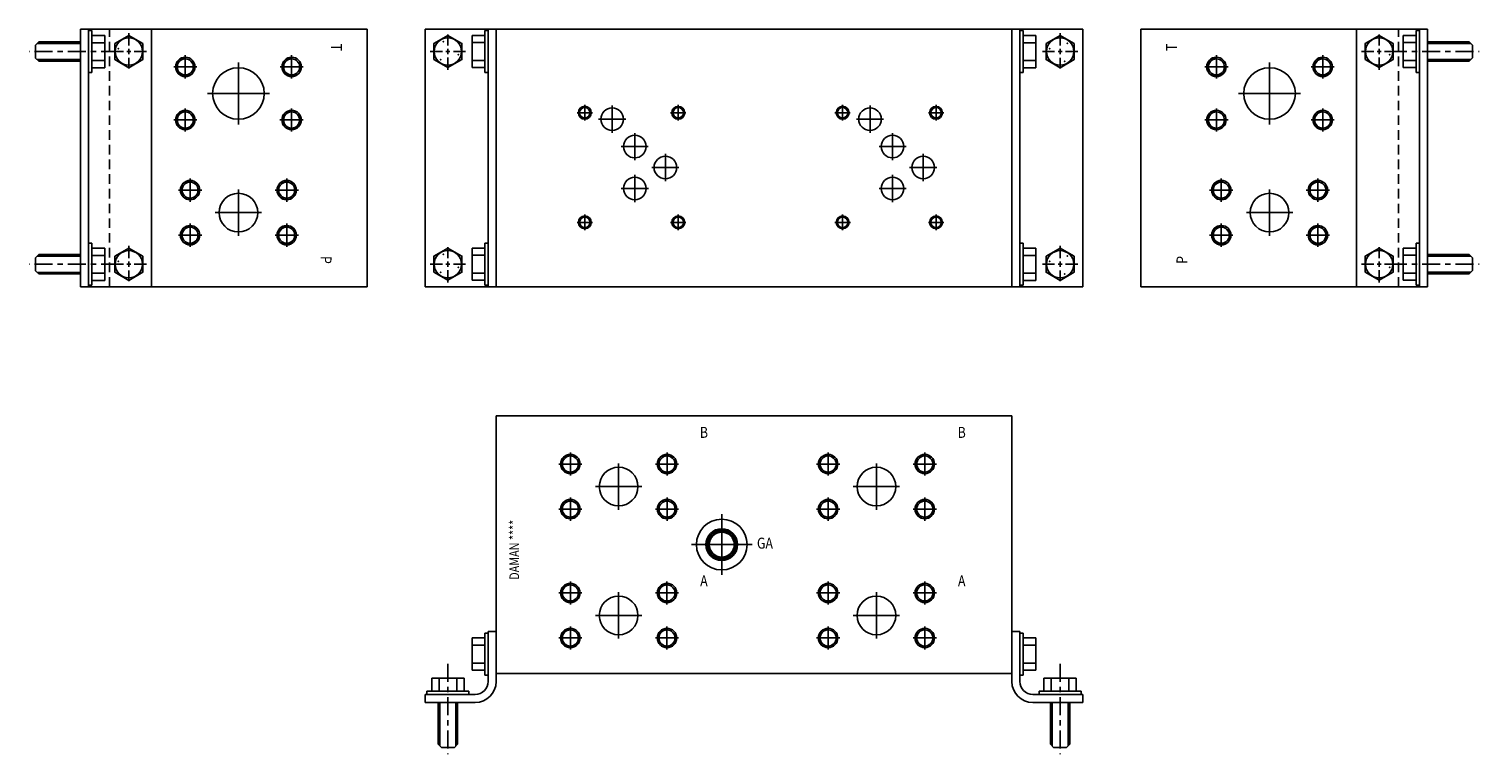
# Model space of a CAD drawing. Extents: x 3.1 to 31.2, y -0.2 to 13.9.
import ezdxf
from ezdxf.enums import TextEntityAlignment as Align

# ---------------------------------------------------------------- set-up
doc = ezdxf.new("R2010")
doc.units = 0
doc.header["$MEASUREMENT"] = 0
doc.linetypes.add('CENTER', pattern=[0.556, 0.3475, -0.0695, 0.0695, -0.0695])
doc.linetypes.add('HIDDEN', pattern=[0.278, 0.185333, -0.092667])
doc.layers.get('0').update_dxf_attribs({"color": 5, "linetype": 'CONTINUOUS'})
doc.layers.add('CHIDDEN', color=3, linetype='HIDDEN')
doc.layers.add('DAMAN', color=5, linetype='CONTINUOUS')

# ---------------------------------------------------------------- blocks, each defined once
blk = doc.blocks.new('050CROSS', base_point=(5, 5))
for p, q in [((5, 5.28125), (5, 5.78125)), ((4.1875, 5), (4.75, 5)), ((4.90625, 5), (5.09375, 5)), ((5, 4.875), (5, 5.125)), ((5, 4.15625), (5, 4.71875)), ((5.25, 5), (5.8125, 5))]:
    blk.add_line(p, q)
blk = doc.blocks.new('100CROSS', base_point=(5.625, 4.59375))
blk.add_blockref('050CROSS', (5.625, 4.59375))
blk = doc.blocks.new('500MKT')
at = {"layer": 'CHIDDEN'}
for p in [(-0.73429, -0.49557), (-0.73429, -4.62057)]:
    blk.add_point(p, dxfattribs=at)
at = {"layer": 'DAMAN'}
for p, q in [((0, 0), (-1.375, 0)), ((-1.375, 0), (-1.375, -5)), ((-0.156, -5), (-0.156, 0)), ((0, -5), (0, 0)), ((-0.46825, -0.12425), (-0.21825, -0.12425)), ((-0.46825, -0.74925), (-0.46825, -0.12425)), ((-0.43725, -0.26425), (-0.46825, -0.26425)), ((-0.21825, -0.26425), (-0.43725, -0.26425)), ((-0.21825, -0.03125), (-0.21825, -0.84325)), ((-0.15625, -0.03125), (-0.21825, -0.03125)), ((0.812, -0.24925), (0, -0.24925)), ((0, -0.28025), (0.844, -0.28025)), ((0.875, -0.31225), (0.812, -0.24925)), ((0.812, -0.62425), (0.875, -0.56175)), ((0.875, -0.56175), (0.875, -0.31225)), ((-0.43725, -0.60925), (-0.46825, -0.60925)), ((-0.21825, -0.74925), (-0.46825, -0.74925)), ((-0.21825, -0.60925), (-0.43725, -0.60925)), ((-0.21825, -0.84325), (-0.15575, -0.84325)), ((0, -0.59325), (0.844, -0.59325)), ((0, -0.62425), (0.812, -0.62425)), ((-0.21825, -4.15625), (-0.21825, -4.96825)), ((-0.15625, -4.15625), (-0.21825, -4.15625)), ((-0.46825, -4.24925), (-0.21825, -4.24925)), ((-0.46825, -4.87425), (-0.46825, -4.24925)), ((-0.43725, -4.38925), (-0.46825, -4.38925)), ((-0.21825, -4.38925), (-0.43725, -4.38925)), ((0.812, -4.37425), (0, -4.37425)), ((0, -4.40525), (0.844, -4.40525)), ((0.875, -4.43725), (0.812, -4.37425)), ((0.875, -4.68675), (0.875, -4.43725)), ((-0.43725, -4.73425), (-0.46825, -4.73425)), ((-0.21825, -4.73425), (-0.43725, -4.73425)), ((0, -4.71825), (0.844, -4.71825)), ((0, -4.74925), (0.812, -4.74925)), ((0.812, -4.74925), (0.875, -4.68675)), ((-1.375, -5), (0, -5)), ((-0.21825, -4.87425), (-0.46825, -4.87425)), ((-0.21825, -4.96825), (-0.15575, -4.96825))]:
    blk.add_line(p, q, dxfattribs=at)
at = {"layer": 'DAMAN', "linetype": 'CENTER'}
for p, q in [((-0.75, -0.437), (1, -0.437)), ((-0.75, -4.562), (1, -4.562))]:
    blk.add_line(p, q, dxfattribs=at)
at = {"layer": 'DAMAN'}
for points in [[(-1.2072, -0.593), (-0.937, -0.749), (-0.6668, -0.593), (-0.6668, -0.281), (-0.937, -0.125), (-1.2072, -0.281)], [(-1.2072, -4.718), (-0.937, -4.874), (-0.6668, -4.718), (-0.6668, -4.406), (-0.937, -4.25), (-1.2072, -4.406)]]:
    blk.add_lwpolyline(points, close=True, dxfattribs=at)
for centre in [(-0.937, -0.437), (-0.937, -4.562)]:
    blk.add_circle(centre, 0.265, dxfattribs=at)
at = {"layer": 'DAMAN', "xscale": 0.4220000000000001, "yscale": 0.4220000000000001}
for p in [(-0.937, -0.437), (-0.937, -4.562)]:
    blk.add_blockref('100CROSS', p, dxfattribs=at)
blk = doc.blocks.new('A$C35B97E9B')
at = {"layer": 'DAMAN', "rotation": 180}
blk.add_blockref('500MKT', (-0.562, -5), dxfattribs=at)
blk = doc.blocks.new('A$C07E61A62')
at = {"layer": 'DAMAN'}
blk.add_blockref('500MKT', (0.562, 0), dxfattribs=at)
blk = doc.blocks.new('500MKCT')
at = {"layer": 'CHIDDEN'}
for p in [(-1.024928, -0.245194), (-0.734293, -0.495572), (-1.074717, -0.59686), (-1.024928, -4.370194), (-1.074717, -4.72186), (-0.734293, -4.620572)]:
    blk.add_point(p, dxfattribs=at)
at = {"layer": 'DAMAN'}
for p, q in [((-1.375, 0), (-1.375, -5)), ((0, 0), (-1.375, 0)), ((-0.156, -5), (-0.156, 0)), ((0, -5), (0, 0)), ((-0.46825, -0.12425), (-0.21825, -0.12425)), ((-0.46825, -0.74925), (-0.46825, -0.12425)), ((-0.43725, -0.26425), (-0.46825, -0.26425)), ((-0.21825, -0.26425), (-0.43725, -0.26425)), ((-0.21825, -0.03125), (-0.21825, -0.84325)), ((-0.15625, -0.03125), (-0.21825, -0.03125)), ((-0.43725, -0.60925), (-0.46825, -0.60925)), ((-0.21825, -0.74925), (-0.46825, -0.74925)), ((-0.21825, -0.60925), (-0.43725, -0.60925)), ((-0.21825, -0.84325), (-0.15575, -0.84325)), ((-0.21825, -4.15625), (-0.21825, -4.96825)), ((-0.15625, -4.15625), (-0.21825, -4.15625)), ((-0.46825, -4.24925), (-0.21825, -4.24925)), ((-0.46825, -4.87425), (-0.46825, -4.24925)), ((-0.43725, -4.38925), (-0.46825, -4.38925)), ((-0.21825, -4.38925), (-0.43725, -4.38925)), ((-0.43725, -4.73425), (-0.46825, -4.73425)), ((-0.21825, -4.73425), (-0.43725, -4.73425)), ((-1.375, -5), (0, -5)), ((-0.21825, -4.87425), (-0.46825, -4.87425)), ((-0.21825, -4.96825), (-0.15575, -4.96825))]:
    blk.add_line(p, q, dxfattribs=at)
for points in [[(-1.2072, -0.593), (-0.937, -0.749), (-0.6668, -0.593), (-0.6668, -0.281), (-0.937, -0.125), (-1.2072, -0.281)], [(-1.2072, -4.718), (-0.937, -4.874), (-0.6668, -4.718), (-0.6668, -4.406), (-0.937, -4.25), (-1.2072, -4.406)]]:
    blk.add_lwpolyline(points, close=True, dxfattribs=at)
for centre in [(-0.937, -0.437), (-0.937, -4.562)]:
    blk.add_circle(centre, 0.265, dxfattribs=at)
at = {"layer": 'DAMAN', "xscale": 0.4220000000000001, "yscale": 0.4220000000000001}
for p in [(-0.937, -0.437), (-0.937, -4.562)]:
    blk.add_blockref('100CROSS', p, dxfattribs=at)
blk = doc.blocks.new('A$C443F27A8')
at = {"layer": 'DAMAN'}
blk.add_blockref('500MKCT', (0, 0), dxfattribs=at)
blk = doc.blocks.new('A$C13D55162')
at = {"layer": 'DAMAN', "rotation": 180}
blk.add_blockref('500MKCT', (0, -5), dxfattribs=at)
blk = doc.blocks.new('500MKS')
at = {"layer": 'DAMAN'}
for p, q in [((-0.25, -0.312), (-0.25, 0.313)), ((-0.25, 0.313), (0, 0.313)), ((0, 0.406), (0, -0.406)), ((0.062, 0.406), (0, 0.406)), ((0.0625, -0.406), (0.062, 0.406)), ((0.06225, 0.438), (0.06225, -0.531)), ((0.21825, 0.438), (0.06225, 0.438)), ((0.21825, -0.531), (0.21825, 0.438)), ((-0.219, 0.173), (-0.25, 0.173)), ((0, 0.173), (-0.219, 0.173)), ((-0.219, -0.172), (-0.25, -0.172)), ((0, -0.172), (-0.219, -0.172)), ((-1.031, -0.46875), (-0.406, -0.46875)), ((-1.031, -0.71875), (-1.031, -0.46875)), ((-0.891, -0.49975), (-0.891, -0.46875)), ((-0.891, -0.71875), (-0.891, -0.49975)), ((-0.546, -0.49975), (-0.546, -0.46875)), ((-0.546, -0.71875), (-0.546, -0.49975)), ((-0.406, -0.46875), (-0.406, -0.71875)), ((0, -0.312), (-0.25, -0.312)), ((0, -0.406), (0.0625, -0.406)), ((-0.18775, -0.781), (-1.15675, -0.781)), ((-1.15675, -0.781), (-1.15675, -0.937)), ((-0.313, -0.71875), (-1.125, -0.71875)), ((-1.125, -0.71875), (-1.125, -0.78125)), ((-0.313, -0.78075), (-0.313, -0.71875)), ((-1.15675, -0.937), (-0.18775, -0.937)), ((-0.906, -0.937), (-0.906, -1.749)), ((-0.875, -0.937), (-0.875, -1.781)), ((-0.562, -0.937), (-0.562, -1.781)), ((-0.531, -1.749), (-0.531, -0.937)), ((-0.906, -1.749), (-0.8435, -1.812)), ((-0.8435, -1.812), (-0.594, -1.812)), ((-0.594, -1.812), (-0.531, -1.749))]:
    blk.add_line(p, q, dxfattribs=at)
at = {"layer": 'DAMAN', "linetype": 'CENTER'}
blk.add_line((-0.71875, -0.187), (-0.71875, -1.937), dxfattribs=at)
at = {"layer": 'DAMAN'}
for radius in [0.406, 0.25]:
    blk.add_arc((-0.18775, -0.531), radius, 270, 0, dxfattribs=at)
blk = doc.blocks.new('A$C745A2248')
at = {"layer": 'DAMAN'}
blk.add_blockref('500MKS', (-0.21825, 0.375), dxfattribs=at)
blk = doc.blocks.new('A$C16F234C8')
at = {"layer": 'DAMAN', "xscale": -1}
blk.add_blockref('500MKS', (0.21825, 0.375), dxfattribs=at)

msp = doc.modelspace()

# ---------------------------------------------------------------- linework, layer by layer
at = {"color": 5, "linetype": 'CONTINUOUS'}
for p, q in [((4.6875, 13.875), (9.6875, 13.875)), ((9.6875, 13.875), (9.6875, 8.875)), ((12.1875, 13.875), (12.1875, 8.875)), ((22.1875, 13.875), (12.1875, 13.875)), ((22.1875, 8.875), (22.1875, 13.875)), ((29.6875, 13.875), (24.6875, 13.875)), ((24.6875, 13.875), (24.6875, 8.875)), ((6.1565, 12.915), (6.1565, 13.365)), ((7.1875, 12.025), (7.1875, 13.225)), ((8.2195, 12.915), (8.2195, 13.365)), ((26.1565, 12.915), (26.1565, 13.365)), ((27.1875, 12.025), (27.1875, 13.225)), ((28.2185, 12.915), (28.2185, 13.365)), ((5.9315, 13.14), (6.3815, 13.14)), ((7.9945, 13.14), (8.4445, 13.14)), ((25.9315, 13.14), (26.3815, 13.14)), ((27.9935, 13.14), (28.4435, 13.14)), ((6.5875, 12.625), (7.7875, 12.625)), ((13.9055, 12.101), (13.9055, 12.401)), ((14.4375, 11.863), (14.4375, 12.388)), ((15.7185, 12.101), (15.7185, 12.401)), ((18.9065, 12.101), (18.9065, 12.401)), ((19.4375, 11.863), (19.4375, 12.388)), ((20.7185, 12.101), (20.7185, 12.401)), ((26.5875, 12.625), (27.7875, 12.625)), ((5.9315, 12.11), (6.3815, 12.11)), ((6.1565, 11.885), (6.1565, 12.335)), ((7.9935, 12.11), (8.4435, 12.11)), ((8.2185, 11.885), (8.2185, 12.335)), ((13.7555, 12.251), (14.0555, 12.251)), ((14.1745, 12.125), (14.7005, 12.125)), ((15.5695, 12.25), (15.8685, 12.25)), ((18.7555, 12.251), (19.0555, 12.251)), ((19.1745, 12.125), (19.7005, 12.125)), ((20.5695, 12.25), (20.8685, 12.25)), ((25.9315, 12.11), (26.3815, 12.11)), ((26.1565, 11.885), (26.1565, 12.335)), ((27.9935, 12.11), (28.4435, 12.11)), ((28.2185, 11.885), (28.2185, 12.335)), ((14.8745, 11.331), (14.8745, 11.857)), ((19.8755, 11.331), (19.8755, 11.857)), ((14.6125, 11.594), (15.1375, 11.594)), ((19.6125, 11.594), (20.1375, 11.594)), ((15.4685, 10.925), (15.4685, 11.451)), ((20.4685, 10.925), (20.4685, 11.451)), ((6.2505, 10.525), (6.2505, 10.975)), ((8.1245, 10.525), (8.1245, 10.975)), ((14.8755, 10.519), (14.8755, 11.045)), ((15.2065, 11.188), (15.7315, 11.188)), ((19.8755, 10.519), (19.8755, 11.045)), ((20.2065, 11.188), (20.7315, 11.188)), ((26.2505, 10.525), (26.2505, 10.975)), ((28.1245, 10.525), (28.1245, 10.975)), ((6.0255, 10.75), (6.4755, 10.75)), ((7.1875, 9.863), (7.1875, 10.763)), ((7.8995, 10.75), (8.3495, 10.75)), ((14.6125, 10.782), (15.1385, 10.782)), ((19.6125, 10.782), (20.1385, 10.782)), ((26.0255, 10.75), (26.4755, 10.75)), ((27.1875, 9.863), (27.1875, 10.763)), ((27.8995, 10.75), (28.3495, 10.75)), ((6.7375, 10.313), (7.6375, 10.313)), ((13.7565, 10.125), (14.0565, 10.125)), ((13.9065, 9.976), (13.9065, 10.275)), ((15.5695, 10.125), (15.8685, 10.125)), ((15.7185, 9.976), (15.7185, 10.276)), ((18.7565, 10.125), (19.0565, 10.125)), ((18.9065, 9.976), (18.9065, 10.275)), ((20.5695, 10.125), (20.8685, 10.125)), ((20.7185, 9.976), (20.7185, 10.276)), ((26.7375, 10.313), (27.6375, 10.313)), ((6.0265, 9.876), (6.4755, 9.876)), ((6.2505, 9.651), (6.2505, 10.101)), ((7.8995, 9.876), (8.3495, 9.876)), ((8.1245, 9.651), (8.1245, 10.101)), ((26.0255, 9.876), (26.4755, 9.876)), ((26.2505, 9.651), (26.2505, 10.101)), ((27.8995, 9.876), (28.3495, 9.876)), ((28.1245, 9.651), (28.1245, 10.101)), ((9.6875, 8.875), (4.6875, 8.875)), ((12.1875, 8.875), (22.1875, 8.875)), ((24.6875, 8.875), (29.6875, 8.875)), ((12.1875, 1.375), (12.1875, 6.375)), ((12.1875, 6.375), (22.1875, 6.375)), ((22.1875, 6.375), (22.1875, 1.375)), ((13.6255, 5.212), (13.6255, 5.662)), ((15.5005, 5.212), (15.5005, 5.662)), ((18.6255, 5.212), (18.6255, 5.662)), ((20.5005, 5.212), (20.5005, 5.662)), ((13.4005, 5.437), (13.8505, 5.437)), ((14.5625, 4.55), (14.5625, 5.45)), ((15.2745, 5.437), (15.7245, 5.437)), ((18.4005, 5.437), (18.8505, 5.437)), ((19.5625, 4.55), (19.5625, 5.45)), ((20.2745, 5.437), (20.7255, 5.437)), ((13.6255, 4.338), (13.6255, 4.788)), ((14.1125, 5), (15.0125, 5)), ((15.5005, 4.338), (15.5005, 4.788)), ((18.6255, 4.338), (18.6255, 4.788)), ((19.1125, 5), (20.0125, 5)), ((20.5005, 4.338), (20.5005, 4.788)), ((13.4015, 4.563), (13.8505, 4.563)), ((15.2745, 4.563), (15.7255, 4.563)), ((18.4015, 4.563), (18.8505, 4.563)), ((20.2745, 4.563), (20.7255, 4.563)), ((16.5625, 3.285), (16.5625, 4.465)), ((15.9725, 3.875), (17.1535, 3.875)), ((13.6255, 2.712), (13.6255, 3.162)), ((15.4995, 2.712), (15.4995, 3.162)), ((18.6255, 2.712), (18.6255, 3.162)), ((20.5005, 2.712), (20.5005, 3.162)), ((13.4005, 2.937), (13.8505, 2.937)), ((14.5625, 2.05), (14.5625, 2.95)), ((15.2745, 2.937), (15.7245, 2.937)), ((18.4005, 2.937), (18.8505, 2.937)), ((19.5625, 2.05), (19.5625, 2.95)), ((20.2745, 2.937), (20.7255, 2.937)), ((13.6255, 1.838), (13.6255, 2.288)), ((14.1125, 2.5), (15.0125, 2.5)), ((15.4995, 1.838), (15.4995, 2.288)), ((18.6255, 1.838), (18.6255, 2.288)), ((19.1125, 2.5), (20.0125, 2.5)), ((20.5005, 1.838), (20.5005, 2.288)), ((13.4005, 2.063), (13.8505, 2.063)), ((15.2745, 2.063), (15.7245, 2.063)), ((18.4005, 2.063), (18.8505, 2.063)), ((20.2745, 2.063), (20.7255, 2.063)), ((22.1875, 1.375), (12.1875, 1.375))]:
    msp.add_line(p, q, dxfattribs=at)
at = {"color": 5, "linetype": 'HIDDEN'}
for p, q in [((4.6875, 8.875), (4.6875, 13.875)), ((29.6875, 8.875), (29.6875, 13.875))]:
    msp.add_line(p, q, dxfattribs=at)
at = {"color": 5, "linetype": 'CONTINUOUS'}
for centre, radius in [((6.1565, 13.14), 0.188), ((6.1565, 13.14), 0.156), ((8.2195, 13.14), 0.188), ((8.2195, 13.14), 0.156), ((26.1565, 13.14), 0.188), ((26.1565, 13.14), 0.156), ((28.2185, 13.14), 0.188), ((28.2185, 13.14), 0.156), ((7.1875, 12.625), 0.5), ((27.1875, 12.625), 0.5), ((13.9055, 12.251), 0.125), ((15.7185, 12.25), 0.125), ((18.9065, 12.251), 0.125), ((20.7185, 12.25), 0.125), ((6.1565, 12.11), 0.188), ((6.1565, 12.11), 0.156), ((8.2185, 12.11), 0.188), ((8.2185, 12.11), 0.156), ((13.9055, 12.251), 0.101), ((14.4375, 12.125), 0.219), ((15.7185, 12.25), 0.101), ((18.9065, 12.251), 0.101), ((19.4375, 12.125), 0.219), ((20.7185, 12.25), 0.101), ((26.1565, 12.11), 0.188), ((26.1565, 12.11), 0.156), ((28.2185, 12.11), 0.188), ((28.2185, 12.11), 0.156), ((14.8745, 11.594), 0.219), ((19.8755, 11.594), 0.219), ((15.4685, 11.188), 0.219), ((20.4685, 11.188), 0.219), ((14.8755, 10.782), 0.219), ((19.8755, 10.782), 0.219), ((6.2505, 10.75), 0.188), ((6.2505, 10.75), 0.156), ((7.1875, 10.313), 0.375), ((8.1245, 10.75), 0.188), ((8.1245, 10.75), 0.156), ((26.2505, 10.75), 0.188), ((26.2505, 10.75), 0.156), ((27.1875, 10.313), 0.375), ((28.1245, 10.75), 0.188), ((28.1245, 10.75), 0.156), ((13.9065, 10.125), 0.125), ((13.9065, 10.125), 0.101), ((15.7185, 10.125), 0.125), ((15.7185, 10.125), 0.101), ((18.9065, 10.125), 0.125), ((18.9065, 10.125), 0.101), ((20.7185, 10.125), 0.125), ((20.7185, 10.125), 0.101), ((6.2505, 9.876), 0.188), ((6.2505, 9.876), 0.156), ((8.1245, 9.876), 0.188), ((8.1245, 9.876), 0.156), ((26.2505, 9.876), 0.188), ((26.2505, 9.876), 0.156), ((28.1245, 9.876), 0.188), ((28.1245, 9.876), 0.156), ((13.6255, 5.437), 0.188), ((15.5005, 5.437), 0.188), ((18.6255, 5.437), 0.188), ((20.5005, 5.437), 0.188), ((13.6255, 5.437), 0.156), ((14.5625, 5), 0.375), ((15.5005, 5.437), 0.156), ((18.6255, 5.437), 0.156), ((19.5625, 5), 0.375), ((20.5005, 5.437), 0.156), ((13.6255, 4.563), 0.188), ((13.6255, 4.563), 0.156), ((15.5005, 4.563), 0.188), ((15.5005, 4.563), 0.156), ((18.6255, 4.563), 0.188), ((18.6255, 4.563), 0.156), ((20.5005, 4.563), 0.188), ((20.5005, 4.563), 0.156), ((16.5625, 3.875), 0.492), ((16.5625, 3.875), 0.307), ((16.5625, 3.875), 0.281), ((16.5625, 3.875), 0.254), ((16.5625, 3.875), 0.242), ((13.6255, 2.937), 0.188), ((15.4995, 2.937), 0.188), ((18.6255, 2.937), 0.188), ((20.5005, 2.937), 0.188), ((13.6255, 2.937), 0.156), ((14.5625, 2.5), 0.375), ((15.4995, 2.937), 0.156), ((18.6255, 2.937), 0.156), ((19.5625, 2.5), 0.375), ((20.5005, 2.937), 0.156), ((13.6255, 2.063), 0.188), ((15.4995, 2.063), 0.188), ((18.6255, 2.063), 0.188), ((20.5005, 2.063), 0.188), ((13.6255, 2.063), 0.156), ((15.4995, 2.063), 0.156), ((18.6255, 2.063), 0.156), ((20.5005, 2.063), 0.156)]:
    msp.add_circle(centre, radius, dxfattribs=at)
for centre, radius in [((6.1565, 13.14), 0.183), ((8.2195, 13.14), 0.183), ((26.1565, 13.14), 0.183), ((28.2185, 13.14), 0.183), ((6.1565, 12.11), 0.183), ((8.2185, 12.11), 0.183), ((13.9055, 12.251), 0.118), ((15.7185, 12.25), 0.118), ((18.9065, 12.251), 0.118), ((20.7185, 12.25), 0.118), ((26.1565, 12.11), 0.183), ((28.2185, 12.11), 0.183), ((6.2505, 10.75), 0.183), ((8.1245, 10.75), 0.183), ((26.2505, 10.75), 0.183), ((28.1245, 10.75), 0.183), ((13.9065, 10.125), 0.118), ((15.7185, 10.125), 0.118), ((18.9065, 10.125), 0.118), ((20.7185, 10.125), 0.118), ((6.2505, 9.876), 0.183), ((8.1245, 9.876), 0.183), ((26.2505, 9.876), 0.183), ((28.1245, 9.876), 0.183), ((13.6255, 5.437), 0.183), ((15.5005, 5.437), 0.183), ((18.6255, 5.437), 0.183), ((20.5005, 5.437), 0.183), ((13.6255, 4.563), 0.183), ((15.5005, 4.563), 0.183), ((18.6255, 4.563), 0.183), ((20.5005, 4.563), 0.183), ((16.5625, 3.875), 0.283), ((13.6255, 2.937), 0.183), ((15.4995, 2.937), 0.183), ((18.6255, 2.937), 0.183), ((20.5005, 2.937), 0.183), ((13.6255, 2.063), 0.183), ((15.4995, 2.063), 0.183), ((18.6255, 2.063), 0.183), ((20.5005, 2.063), 0.183)]:
    msp.add_arc(centre, radius, 85, 5, dxfattribs=at)

# ---------------------------------------------------------------- block references
at = {"linetype": 'CONTINUOUS'}
for name, p in [('A$C35B97E9B', (4.6875, 13.875)), ('A$C443F27A8', (12.1875, 13.875)), ('A$C13D55162', (22.1875, 13.875)), ('A$C07E61A62', (29.6875, 13.875)), ('A$C745A2248', (12.1875, 1.375)), ('A$C16F234C8', (22.1875, 1.375))]:
    msp.add_blockref(name, p, dxfattribs=at)

# ---------------------------------------------------------------- texts
at = {"color": 5, "width": 0.825}
for s, height, rotation, p in [('T', 0.2125, 270, (9.06, 13.5208)), ('T', 0.2125, 90, (25.315, 13.5208)), ('P', 0.2125, 270, (8.8595, 9.3958)), ('P', 0.2125, 90, (25.5155, 9.3958)), ('DAMAN ****', 0.1872, 90, (12.5625, 3.7744))]:
    msp.add_text(s, height=height, rotation=rotation, dxfattribs=at).set_placement(p, align=Align.MIDDLE)
for s, p in [('B', (16.2165, 6.0238)), ('B', (21.2165, 6.0238)), ('GA', (17.3997, 3.875)), ('A', (16.2165, 3.1453)), ('A', (21.2165, 3.1453))]:
    msp.add_text(s, height=0.2125, dxfattribs=at).set_placement(p, align=Align.MIDDLE)

doc.saveas('drawing.dxf')
